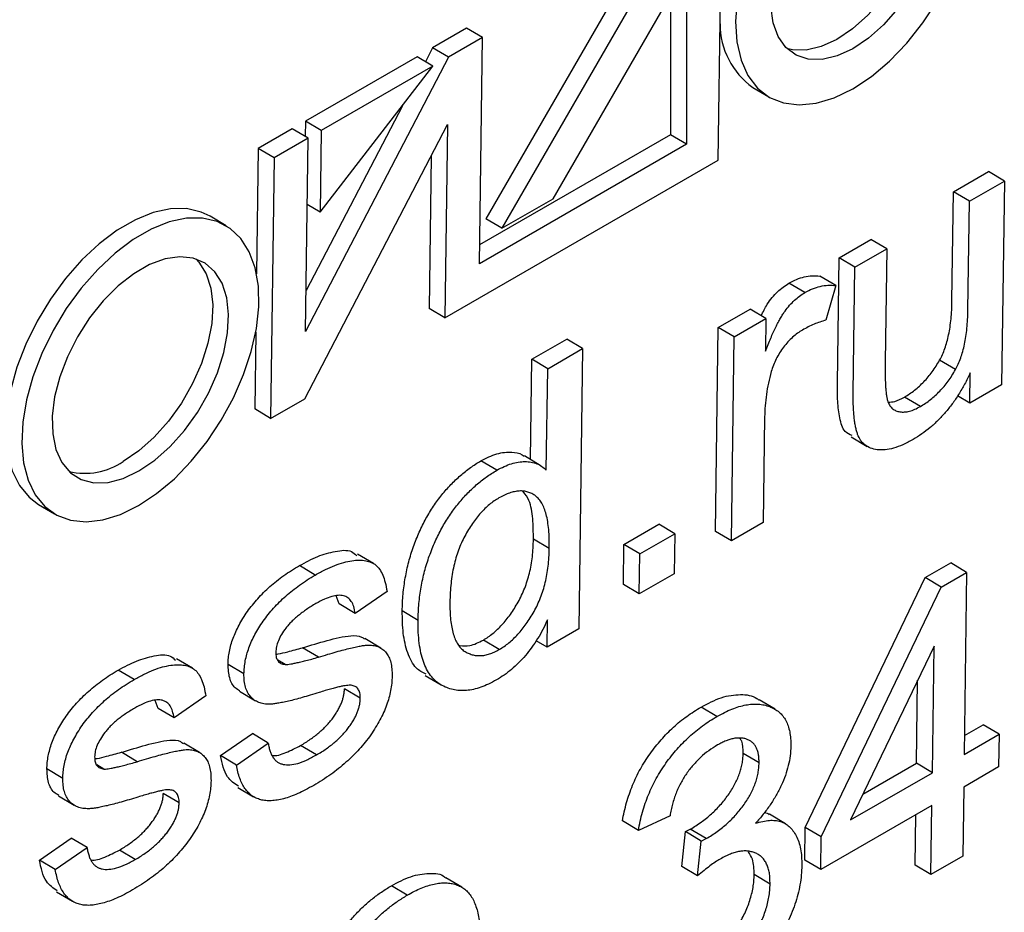
# Model space of a CAD drawing. Units: inches. Extents: x -6566 to 1412, y -2149 to 5319.
# Drawn here: x 462 to 611, y -640 to -504 of the extents above; entities that cross this region are included whole.
import ezdxf

# ---------------------------------------------------------------- set-up
doc = ezdxf.new("R2010")
doc.units = ezdxf.units.IN
doc.header["$MEASUREMENT"] = 0
doc.linetypes.add('SLD-Сплошная', pattern=[0])
doc.layers.add('Логотип', color=1, linetype='Continuous')

msp = doc.modelspace()

# ---------------------------------------------------------------- linework, layer by layer
at = {"layer": 'Логотип', "color": 1, "linetype": 'SLD-Сплошная', "lineweight": 25}
for p, q in [((567.73, -525.72), (568.27, -485.35)), ((559.82, -487.42), (532.57, -534.62)), ((562.22, -488.85), (534.97, -536.05)), ((542.74, -531.57), (562.89, -496.65)), ((562.89, -496.65), (562.91, -523.33)), ((560.49, -500.81), (560.5, -521.9)), ((529.64, -505.76), (524.5, -508.74)), ((532.05, -507.19), (529.64, -505.76)), ((532.05, -507.19), (526.9, -510.17)), ((531.58, -541.41), (532.05, -507.19)), ((524.5, -508.74), (523.4, -510.84)), ((526.9, -510.17), (524.5, -508.74)), ((522.15, -510.09), (505.26, -519.84)), ((526.9, -510.17), (505.28, -551.66)), ((524.55, -511.52), (522.15, -510.09)), ((507.5, -533.61), (524.55, -511.52)), ((524.55, -511.52), (507.66, -521.27)), ((572.94, -514.73), (575.35, -516.16)), ((519.92, -517.52), (505.37, -545.45)), ((505.26, -519.84), (505.23, -522.15)), ((507.66, -521.27), (505.26, -519.84)), ((503.27, -520.99), (498.12, -523.96)), ((505.68, -522.42), (503.27, -520.99)), ((505.15, -561.85), (526.76, -520.36)), ((507.66, -521.27), (507.5, -533.61)), ((526.76, -520.36), (526.37, -549.6)), ((505.68, -522.42), (500.52, -525.39)), ((505.28, -551.66), (505.68, -522.42)), ((560.5, -521.9), (531.62, -538.57)), ((562.91, -523.33), (560.5, -521.9)), ((498.12, -523.96), (497.86, -542.95)), ((500.52, -525.39), (498.12, -523.96)), ((562.91, -523.33), (531.58, -541.41)), ((500.52, -525.39), (499.99, -564.83)), ((524.28, -525.13), (523.96, -548.17)), ((526.37, -549.6), (567.73, -525.72)), ((603.31, -530.53), (608.6, -527.47)), ((611.01, -528.9), (608.6, -527.47)), ((605.72, -531.96), (611.01, -528.9)), ((611.01, -528.9), (610.59, -559.76)), ((534.97, -536.05), (542.74, -531.57)), ((603.09, -547.03), (603.31, -530.53)), ((605.72, -531.96), (603.31, -530.53)), ((507.5, -533.61), (505.54, -532.45)), ((605.49, -548.46), (605.72, -531.96)), ((493.26, -535.67), (490.85, -534.24)), ((534.97, -536.05), (532.57, -534.62)), ((586, -540.52), (590.81, -537.74)), ((593.21, -539.17), (590.81, -537.74)), ((588.4, -541.95), (593.21, -539.17)), ((593.21, -539.17), (592.98, -556.25)), ((585.74, -559.55), (586, -540.52)), ((588.4, -541.95), (586, -540.52)), ((588.15, -560.98), (588.4, -541.95)), ((585.5, -544.72), (583.1, -543.29)), ((580.83, -545.78), (578.42, -544.35)), ((585.5, -544.72), (584, -549.96)), ((526.37, -549.6), (523.96, -548.17)), ((567.72, -551.07), (572.53, -548.29)), ((570.13, -552.5), (574.94, -549.72)), ((574.94, -549.72), (572.53, -548.29)), ((574.94, -549.72), (574.87, -554.65)), ((567.31, -581.93), (567.72, -551.07)), ((570.13, -552.5), (567.72, -551.07)), ((497.74, -551.78), (497.59, -563.4)), ((569.71, -583.36), (570.13, -552.5)), ((539.51, -555.88), (544.8, -552.83)), ((547.2, -554.26), (544.8, -552.83)), ((541.91, -557.31), (547.2, -554.26)), ((547.2, -554.26), (546.63, -596.68)), ((539.3, -571.06), (539.51, -555.88)), ((541.91, -557.31), (539.51, -555.88)), ((603.62, -557.45), (601.22, -556.02)), ((541.7, -572.68), (541.91, -557.31)), ((605.78, -562.53), (605.84, -557.95)), ((610.59, -559.76), (605.78, -562.53)), ((598.3, -563.03), (595.89, -561.6)), ((605.78, -562.53), (603.94, -561.44)), ((499.99, -564.83), (505.15, -561.85)), ((499.99, -564.83), (497.59, -563.4)), ((574.74, -564.58), (574.52, -580.58)), ((587.85, -567.63), (590.25, -569.06)), ((540.78, -571.95), (538.38, -570.52)), ((534.2, -572.69), (531.8, -571.26)), ((464.89, -577.86), (467.3, -579.29)), ((553.44, -583.92), (558.73, -580.86)), ((561.14, -582.29), (558.73, -580.86)), ((574.52, -580.58), (569.71, -583.36)), ((555.85, -585.35), (561.14, -582.29)), ((561.14, -582.29), (561.05, -588.35)), ((569.71, -583.36), (567.31, -581.93)), ((542.16, -584.54), (539.76, -583.11)), ((553.36, -589.98), (553.44, -583.92)), ((555.85, -585.35), (553.44, -583.92)), ((515.57, -586.81), (513.16, -585.38)), ((555.76, -591.41), (555.85, -585.35)), ((599.05, -588.93), (602.9, -586.71)), ((605.3, -588.14), (602.9, -586.71)), ((506.75, -588.54), (504.35, -587.11)), ((561.05, -588.35), (555.76, -591.41)), ((601.45, -590.36), (605.3, -588.14)), ((605.3, -588.14), (604.93, -615.69)), ((555.76, -591.41), (553.36, -589.98)), ((580.89, -626.75), (599.05, -588.93)), ((601.45, -590.36), (599.05, -588.93)), ((517.6, -591.03), (512.78, -594.35)), ((583.29, -628.18), (601.45, -590.36)), ((510.38, -592.92), (509.93, -591.7)), ((512.78, -594.35), (510.38, -592.92)), ((522.31, -595.41), (519.91, -593.98)), ((541.82, -599.46), (541.87, -595.32)), ((546.63, -596.68), (541.82, -599.46)), ((516.66, -599.59), (514.26, -598.16)), ((534.58, -599.81), (532.18, -598.38)), ((541.82, -599.46), (540.19, -598.49)), ((507.23, -600.97), (504.83, -599.54)), ((600.38, -599.29), (587.74, -625.61)), ((600.12, -618.46), (600.38, -599.29)), ((488.15, -602.64), (485.75, -601.21)), ((502.17, -602.08), (501.08, -601.44)), ((479.34, -604.36), (476.94, -602.93)), ((495.95, -603.5), (493.55, -602.07)), ((523.39, -603.74), (525.79, -605.17)), ((597.72, -617.03), (597.89, -604.48)), ((495.29, -606.14), (497.69, -607.57)), ((513.56, -607.19), (511.16, -605.76)), ((482.96, -608.75), (482.52, -607.53)), ((490.18, -606.85), (485.37, -610.18)), ((576.32, -608.85), (573.92, -607.42)), ((485.37, -610.18), (482.96, -608.75)), ((567.52, -609.95), (565.12, -608.52)), ((604.97, -612.85), (607.82, -611.2)), ((610.22, -612.63), (607.82, -611.2)), ((492.41, -615.87), (497.23, -612.54)), ((499.63, -613.97), (497.23, -612.54)), ((604.93, -615.69), (610.22, -612.63)), ((610.22, -612.63), (610.15, -617.59)), ((489.25, -615.41), (486.84, -613.98)), ((494.81, -617.3), (499.63, -613.97)), ((506.91, -615.78), (504.51, -614.35)), ((479.82, -616.8), (477.42, -615.37)), ((494.81, -617.3), (492.41, -615.87)), ((573.9, -616.98), (571.49, -615.55)), ((468.54, -619.33), (466.14, -617.9)), ((474.76, -617.91), (473.67, -617.26)), ((589.61, -621.72), (597.72, -617.03)), ((600.12, -618.46), (597.72, -617.03)), ((610.15, -617.59), (604.86, -620.65)), ((587.74, -625.61), (600.12, -618.46)), ((495.01, -620.68), (497.41, -622.11)), ((604.86, -620.65), (604.72, -631.12)), ((467.88, -621.97), (470.28, -623.4)), ((486.15, -623.02), (483.75, -621.59)), ((600.05, -623.42), (583.22, -633.14)), ((599.91, -633.89), (600.05, -623.42)), ((560.43, -624.98), (555.63, -627.2)), ((577.88, -626.19), (575.48, -624.76)), ((597.51, -632.46), (597.61, -624.83)), ((555.63, -627.2), (553.22, -625.77)), ((562.75, -627.38), (563.49, -627.01)), ((565.89, -628.44), (563.49, -627.01)), ((580.82, -631.71), (580.89, -626.75)), ((583.29, -628.18), (580.89, -626.75)), ((465, -631.69), (469.82, -628.37)), ((472.22, -629.8), (469.82, -628.37)), ((562.2, -632.65), (562.75, -627.38)), ((565.15, -628.81), (562.75, -627.38)), ((565.15, -628.81), (565.89, -628.44)), ((583.22, -633.14), (583.29, -628.18)), ((467.4, -633.12), (472.22, -629.8)), ((479.5, -631.61), (477.1, -630.18)), ((564.6, -634.08), (565.15, -628.81)), ((467.4, -633.12), (465, -631.69)), ((604.72, -631.12), (599.91, -633.89)), ((564.6, -634.08), (562.2, -632.65)), ((583.22, -633.14), (580.82, -631.71)), ((599.91, -633.89), (597.51, -632.46)), ((528.92, -635.8), (526.52, -634.37)), ((575.56, -635.32), (573.16, -633.89)), ((520.66, -637), (518.26, -635.57)), ((467.6, -636.5), (470, -637.93))]:
    msp.add_line(p, q, dxfattribs=at)
at = {"layer": 'Логотип', "color": 1, "linetype": 'SLD-Сплошная', "lineweight": 25, "flags": 128}
for points in [[(606.23, -486.77), (606.44, -483.45), (606.21, -480.39), (605.55, -477.67), (604.47, -475.36), (602.99, -473.5), (601.16, -472.15), (599.02, -471.34), (596.62, -471.09), (594.02, -471.41), (591.28, -472.28), (588.47, -473.69), (585.66, -475.6), (582.91, -477.96), (580.3, -480.72), (577.89, -483.81), (575.73, -487.16), (573.89, -490.68), (572.39, -494.29), (571.29, -497.89), (570.6, -501.41), (570.35, -504.75), (570.54, -507.83), (571.17, -510.58), (572.21, -512.94), (573.66, -514.83), (575.46, -516.23), (577.57, -517.08), (579.95, -517.38), (582.54, -517.12), (585.27, -516.29), (588.08, -514.93), (590.89, -513.06), (593.64, -510.74), (596.27, -508.01), (598.7, -504.94), (600.88, -501.61), (602.76, -498.11), (604.29, -494.5)], [(599.72, -494.07), (598.45, -497.11), (596.82, -500.05), (594.9, -502.79), (592.75, -505.23), (590.45, -507.28), (588.07, -508.88), (585.71, -509.96), (583.44, -510.5), (581.34, -510.46), (579.49, -509.85), (577.96, -508.7), (576.79, -507.04), (576.02, -504.93), (575.69, -502.45), (575.81, -499.68), (576.36, -496.72), (577.34, -493.67), (578.71, -490.64), (580.41, -487.74), (582.4, -485.06), (584.59, -482.71), (586.92, -480.76), (589.3, -479.29), (591.65, -478.33), (593.88, -477.94), (595.92, -478.11), (597.7, -478.85), (599.15, -480.13), (600.23, -481.91), (600.89, -484.11)], [(597.32, -492.64), (596.05, -495.68), (594.42, -498.62), (592.5, -501.36), (590.35, -503.8), (588.04, -505.85), (585.67, -507.45), (583.3, -508.53), (581.04, -509.07), (578.94, -509.03), (578.09, -508.83)], [(490.85, -534.24), (489.5, -533.6), (487.28, -533.08), (484.84, -533.11), (482.23, -533.67), (479.52, -534.76), (476.78, -536.34), (474.05, -538.39), (471.42, -540.85), (468.94, -543.67), (466.67, -546.78), (464.66, -550.11), (462.96, -553.57), (461.61, -557.09), (460.64, -560.59), (460.08, -563.98), (459.93, -567.19), (460.2, -570.14), (460.89, -572.75), (461.98, -574.97), (463.43, -576.75), (464.89, -577.86)], [(480, -578.04), (482.74, -576.22), (485.43, -573.96), (487.99, -571.31), (490.37, -568.34), (492.52, -565.11), (494.38, -561.71), (495.91, -558.2), (497.07, -554.68), (497.84, -551.22), (498.2, -547.92), (498.14, -544.83), (497.65, -542.04), (496.76, -539.62), (495.49, -537.61), (493.86, -536.07), (491.91, -535.03), (489.68, -534.51), (487.24, -534.54), (484.63, -535.1), (481.93, -536.19), (479.18, -537.77), (476.46, -539.82), (473.82, -542.28), (471.34, -545.1), (469.07, -548.21), (467.06, -551.54), (465.36, -555), (464.01, -558.52), (463.05, -562.02), (462.48, -565.41), (462.33, -568.62), (462.61, -571.57), (463.29, -574.18), (464.38, -576.4), (465.84, -578.18), (467.63, -579.48), (469.73, -580.26), (472.07, -580.5), (474.6, -580.21), (477.26, -579.38), (480, -578.04)], [(480.07, -572.78), (482.46, -571.16), (484.78, -569.1), (486.95, -566.66), (488.91, -563.93), (490.59, -560.99), (491.94, -557.94), (492.91, -554.88), (493.48, -551.89), (493.63, -549.09), (493.34, -546.56), (492.64, -544.38), (491.54, -542.62), (490.07, -541.33), (488.29, -540.57), (486.26, -540.35), (484.03, -540.68), (481.68, -541.55), (479.28, -542.93), (476.92, -544.78), (474.67, -547.04), (472.59, -549.63), (470.76, -552.48), (469.24, -555.49), (468.08, -558.56), (467.3, -561.59), (466.94, -564.5), (467.01, -567.18), (467.51, -569.54), (468.42, -571.52), (469.71, -573.05), (471.33, -574.08), (473.25, -574.57), (475.39, -574.52), (477.69, -573.91), (480.07, -572.78)], [(488.65, -540.67), (489.13, -541.19), (490.24, -542.95), (490.94, -545.13), (491.23, -547.66), (491.08, -550.46), (490.51, -553.45), (489.54, -556.51), (488.19, -559.56), (486.51, -562.5), (484.55, -565.23), (482.37, -567.67), (480.06, -569.73), (477.67, -571.35)]]:
    msp.add_lwpolyline(points, dxfattribs=at)
at = {"layer": 'Логотип', "color": 1, "linetype": 'SLD-Сплошная', "lineweight": 25}
for centre, radius, start, end in [((579.78, -505.14), 11.78, 179.7992, 234.5126), ((471.89, -562.9), 10.24, 256.5068, 304.3822)]:
    msp.add_arc(centre, radius, start, end, dxfattribs=at)
for points, knots in [([(578.42, -544.35), (578.81, -544.14), (579.6, -543.73), (580.77, -543.38), (581.96, -543.21), (582.71, -543.26), (583.1, -543.29)], [0, 0, 0, 0, 0.233513, 0.474069, 0.728152, 1, 1, 1, 1]), ([(574.22, -549.3), (574.51, -548.71), (575.16, -547.37), (576.66, -545.55), (577.84, -544.75), (578.42, -544.35)], [0, 0, 0, 0, 0.284374, 0.642223, 1, 1, 1, 1]), ([(580.83, -545.78), (581.21, -545.57), (582, -545.16), (583.17, -544.81), (584.36, -544.64), (585.11, -544.69), (585.5, -544.72)], [0, 0, 0, 0, 0.233513, 0.474069, 0.728152, 1, 1, 1, 1]), ([(574.87, -554.65), (575, -554.31), (575.26, -553.65), (575.65, -552.71), (576.03, -551.84), (576.41, -551.04), (576.77, -550.31), (577.14, -549.67), (577.48, -549.09), (577.93, -548.43), (578.51, -547.7), (579.25, -546.93), (580.03, -546.28), (580.56, -545.95), (580.83, -545.78)], [0, 0, 0, 0, 0.099037, 0.191131, 0.276386, 0.354934, 0.426942, 0.491938, 0.550919, 0.604344, 0.703992, 0.801455, 0.899445, 1, 1, 1, 1]), ([(601.22, -556.02), (601.36, -555.74), (601.67, -555.16), (602.03, -554.23), (602.34, -553.22), (602.6, -552.14), (602.81, -550.97), (602.95, -549.73), (603.06, -548.4), (603.08, -547.5), (603.09, -547.03)], [0, 0, 0, 0, 0.091289, 0.1896103, 0.2962581, 0.4130436, 0.5409593, 0.6816381, 0.8338248, 1, 1, 1, 1]), ([(603.62, -557.45), (603.77, -557.17), (604.07, -556.59), (604.43, -555.66), (604.74, -554.65), (605, -553.57), (605.21, -552.4), (605.36, -551.16), (605.46, -549.83), (605.48, -548.93), (605.49, -548.46)], [0, 0, 0, 0, 0.091289, 0.1896103, 0.2962581, 0.4130436, 0.5409593, 0.6816381, 0.8338248, 1, 1, 1, 1]), ([(584, -549.96), (583.7, -550.05), (583.11, -550.22), (582.22, -550.57), (581.34, -550.97), (580.76, -551.29), (580.47, -551.45)], [0, 0, 0, 0, 0.25856, 0.51176, 0.758549, 1, 1, 1, 1]), ([(580.47, -551.45), (580.21, -551.61), (579.71, -551.92), (578.97, -552.54), (578.26, -553.23), (577.6, -554.04), (576.99, -554.9), (576.47, -555.82), (576.04, -556.78), (575.85, -557.42), (575.75, -557.75)], [0, 0, 0, 0, 0.126741, 0.250985, 0.374944, 0.501035, 0.626221, 0.749343, 0.872255, 1, 1, 1, 1]), ([(592.98, -556.25), (592.98, -556.63), (592.97, -557.36), (592.98, -558.39), (593, -559.31), (593.05, -560.12), (593.1, -560.83), (593.19, -561.42), (593.27, -561.93), (593.42, -562.43), (593.68, -562.93), (594.08, -563.39), (594.6, -563.7), (595.21, -563.86), (595.91, -563.88), (596.66, -563.76), (597.46, -563.48), (598.01, -563.18), (598.3, -563.03)], [0, 0, 0, 0, 0.083973, 0.16097, 0.231018, 0.293567, 0.348574, 0.39752, 0.439064, 0.473674, 0.536009, 0.596883, 0.659864, 0.72539, 0.792261, 0.859872, 0.928613, 1, 1, 1, 1]), ([(595.89, -561.6), (596.16, -561.44), (596.67, -561.12), (597.43, -560.57), (598.15, -559.96), (598.84, -559.29), (599.49, -558.56), (600.1, -557.77), (600.69, -556.92), (601.04, -556.32), (601.22, -556.02)], [0, 0, 0, 0, 0.133828, 0.262211, 0.386651, 0.509459, 0.629604, 0.751465, 0.873955, 1, 1, 1, 1]), ([(575.75, -557.75), (575.59, -558.33), (575.29, -559.5), (574.99, -561.22), (574.79, -562.93), (574.76, -564.03), (574.74, -564.58)], [0, 0, 0, 0, 0.2456, 0.492306, 0.743638, 1, 1, 1, 1]), ([(605.84, -557.95), (605.57, -558.52), (605.04, -559.62), (604.12, -561.19), (603.14, -562.64), (602.08, -563.97), (600.96, -565.17), (599.77, -566.26), (598.51, -567.23), (597.65, -567.76), (597.21, -568.03)], [0, 0, 0, 0, 0.132848, 0.259478, 0.381601, 0.502145, 0.622073, 0.743641, 0.869251, 1, 1, 1, 1]), ([(598.3, -563.03), (598.56, -562.87), (599.07, -562.55), (599.83, -562), (600.55, -561.39), (601.24, -560.72), (601.9, -559.99), (602.51, -559.2), (603.1, -558.35), (603.44, -557.75), (603.62, -557.45)], [0, 0, 0, 0, 0.133828, 0.262211, 0.386651, 0.509459, 0.629604, 0.751465, 0.873955, 1, 1, 1, 1]), ([(587.96, -567.44), (587.59, -567.28), (586.62, -566.85), (586.06, -564.78), (585.74, -562.28), (585.74, -560.46), (585.74, -559.55)], [0, 0, 0, 0, 0.171213, 0.446853, 0.72334, 1, 1, 1, 1]), ([(597.21, -568.03), (596.7, -568.3), (595.7, -568.84), (594.27, -569.36), (592.96, -569.63), (591.78, -569.62), (590.76, -569.36), (589.9, -568.89), (589.24, -568.19), (588.86, -567.42), (588.63, -566.71), (588.5, -566.09), (588.37, -565.41), (588.28, -564.66), (588.21, -563.84), (588.16, -562.95), (588.14, -561.99), (588.15, -561.32), (588.15, -560.98)], [0, 0, 0, 0, 0.094197, 0.182368, 0.266502, 0.347948, 0.426123, 0.499105, 0.568853, 0.637607, 0.673729, 0.712001, 0.753203, 0.796798, 0.843402, 0.892621, 0.944947, 1, 1, 1, 1]), ([(593.47, -562.38), (593.78, -562.36), (594.55, -562.32), (595.4, -561.86), (595.89, -561.6)], [0, 0, 0, 0, 0.414181, 1, 1, 1, 1]), ([(531.8, -571.26), (532.62, -570.85), (534.26, -570.02), (536.36, -569.87), (537.73, -570.08), (538.25, -570.48), (538.35, -570.56)], [0, 0, 0, 0, 0.335451, 0.670867, 0.934692, 1, 1, 1, 1]), ([(519.91, -593.98), (519.92, -593.56), (519.93, -592.72), (520.03, -591.44), (520.17, -590.19), (520.36, -588.96), (520.59, -587.75), (520.87, -586.56), (521.21, -585.39), (521.59, -584.25), (522.02, -583.13), (522.47, -582.05), (522.96, -581.01), (523.48, -580.01), (524.04, -579.05), (524.62, -578.13), (525.24, -577.24), (526.11, -576.13), (527.26, -574.83), (528.71, -573.44), (530.23, -572.23), (531.27, -571.59), (531.8, -571.26)], [0, 0, 0, 0, 0.054284, 0.106851, 0.157475, 0.206248, 0.253304, 0.299246, 0.343925, 0.387415, 0.429911, 0.470919, 0.511118, 0.550183, 0.588044, 0.625715, 0.663121, 0.700359, 0.774323, 0.848191, 0.922844, 1, 1, 1, 1]), ([(534.2, -572.69), (534.58, -572.49), (535.33, -572.08), (536.42, -571.67), (537.48, -571.42), (538.48, -571.34), (539.41, -571.42), (540.28, -571.66), (541.05, -572.07), (541.48, -572.47), (541.7, -572.68)], [0, 0, 0, 0, 0.129349, 0.255214, 0.380245, 0.505148, 0.629713, 0.752551, 0.875353, 1, 1, 1, 1]), ([(522.31, -595.41), (522.32, -594.99), (522.34, -594.15), (522.43, -592.87), (522.57, -591.62), (522.76, -590.39), (522.99, -589.18), (523.27, -587.99), (523.61, -586.82), (523.99, -585.68), (524.42, -584.56), (524.87, -583.48), (525.36, -582.44), (525.88, -581.44), (526.44, -580.48), (527.03, -579.56), (527.64, -578.67), (528.51, -577.56), (529.66, -576.26), (531.11, -574.87), (532.64, -573.66), (533.67, -573.02), (534.2, -572.69)], [0, 0, 0, 0, 0.054284, 0.106851, 0.157475, 0.206248, 0.253304, 0.299246, 0.343925, 0.387415, 0.429911, 0.470919, 0.511118, 0.550183, 0.588044, 0.625715, 0.663121, 0.700359, 0.774323, 0.848191, 0.922844, 1, 1, 1, 1]), ([(542.16, -584.54), (542.16, -584.04), (542.16, -583.06), (542.08, -581.69), (541.93, -580.47), (541.71, -579.38), (541.41, -578.46), (541.05, -577.67), (540.61, -577.04), (540.1, -576.56), (539.53, -576.21), (538.93, -575.96), (538.3, -575.82), (537.61, -575.81), (536.9, -575.91), (536.14, -576.11), (535.36, -576.42), (534.82, -576.72), (534.54, -576.87)], [0, 0, 0, 0, 0.089969, 0.173593, 0.251764, 0.324816, 0.39288, 0.456237, 0.516463, 0.574163, 0.629549, 0.68331, 0.735587, 0.786887, 0.838868, 0.891202, 0.944366, 1, 1, 1, 1]), ([(539.76, -583.11), (539.74, -582.07), (539.71, -580), (539.32, -577.4), (538.54, -576.34), (538.22, -575.92)], [0, 0, 0, 0, 0.3748599, 0.7492831, 1, 1, 1, 1]), ([(534.54, -576.87), (534.3, -577.02), (533.81, -577.31), (533.1, -577.86), (532.42, -578.48), (531.75, -579.16), (531.12, -579.92), (530.5, -580.76), (529.92, -581.67), (529.36, -582.64), (528.84, -583.69), (528.4, -584.8), (528.01, -585.97), (527.7, -587.19), (527.45, -588.48), (527.28, -589.82), (527.15, -591.24), (527.13, -592.18), (527.12, -592.66)], [0, 0, 0, 0, 0.052138, 0.103234, 0.154036, 0.203877, 0.255285, 0.307704, 0.362493, 0.41906, 0.478004, 0.539594, 0.604234, 0.673153, 0.746459, 0.825184, 0.909794, 1, 1, 1, 1]), ([(532.18, -598.38), (532.43, -598.23), (532.92, -597.93), (533.64, -597.38), (534.33, -596.76), (535.01, -596.08), (535.65, -595.32), (536.28, -594.5), (536.88, -593.59), (537.45, -592.63), (537.99, -591.6), (538.45, -590.52), (538.84, -589.4), (539.17, -588.23), (539.42, -587.01), (539.61, -585.74), (539.72, -584.43), (539.74, -583.56), (539.76, -583.11)], [0, 0, 0, 0, 0.054689, 0.107751, 0.16035, 0.212398, 0.26546, 0.31963, 0.376072, 0.434201, 0.494176, 0.556167, 0.619832, 0.687378, 0.758566, 0.834121, 0.91444, 1, 1, 1, 1]), ([(504.35, -587.11), (505.28, -586.61), (507.13, -585.6), (509.77, -584.91), (511.96, -584.63), (512.76, -585.38), (513.02, -585.61)], [0, 0, 0, 0, 0.289944, 0.579652, 0.868995, 1, 1, 1, 1]), ([(534.58, -599.81), (534.83, -599.66), (535.32, -599.36), (536.04, -598.81), (536.74, -598.19), (537.41, -597.51), (538.05, -596.75), (538.68, -595.93), (539.28, -595.02), (539.86, -594.06), (540.39, -593.03), (540.85, -591.95), (541.24, -590.83), (541.57, -589.65), (541.82, -588.44), (542.01, -587.17), (542.12, -585.86), (542.15, -584.99), (542.16, -584.54)], [0, 0, 0, 0, 0.054689, 0.107751, 0.16035, 0.212398, 0.26546, 0.31963, 0.376072, 0.434201, 0.494176, 0.556167, 0.619832, 0.687378, 0.758566, 0.834121, 0.91444, 1, 1, 1, 1]), ([(506.75, -588.54), (507.26, -588.26), (508.26, -587.71), (509.69, -587.07), (511.03, -586.62), (512.27, -586.36), (513.39, -586.26), (514.37, -586.34), (515.21, -586.59), (515.93, -587.01), (516.52, -587.66), (516.99, -588.56), (517.36, -589.68), (517.51, -590.56), (517.6, -591.03)], [0, 0, 0, 0, 0.103407, 0.200789, 0.292979, 0.380758, 0.463561, 0.540271, 0.611795, 0.679848, 0.748978, 0.824414, 0.907703, 1, 1, 1, 1]), ([(493.55, -602.07), (493.56, -601.75), (493.59, -601.11), (493.74, -600.12), (493.97, -599.12), (494.29, -598.12), (494.71, -597.11), (495.21, -596.1), (495.8, -595.08), (496.47, -594.06), (497.22, -593.06), (498.05, -592.1), (498.93, -591.16), (499.89, -590.27), (500.91, -589.42), (502, -588.61), (503.15, -587.81), (503.94, -587.35), (504.35, -587.11)], [0, 0, 0, 0, 0.05666, 0.11096, 0.16452, 0.21726, 0.270058, 0.324195, 0.380424, 0.43903, 0.49996, 0.562205, 0.626859, 0.694241, 0.764842, 0.839092, 0.917402, 1, 1, 1, 1]), ([(495.95, -603.5), (495.97, -603.18), (495.99, -602.54), (496.15, -601.55), (496.37, -600.55), (496.69, -599.55), (497.11, -598.54), (497.61, -597.53), (498.2, -596.51), (498.87, -595.49), (499.62, -594.49), (500.45, -593.53), (501.34, -592.59), (502.29, -591.7), (503.31, -590.85), (504.4, -590.04), (505.55, -589.24), (506.35, -588.78), (506.75, -588.54)], [0, 0, 0, 0, 0.05666, 0.11096, 0.16452, 0.21726, 0.270058, 0.324195, 0.380424, 0.43903, 0.49996, 0.562205, 0.626859, 0.694241, 0.764842, 0.839092, 0.917402, 1, 1, 1, 1]), ([(506.85, -592.86), (506.6, -593), (506.13, -593.28), (505.44, -593.73), (504.8, -594.19), (504.2, -594.65), (503.65, -595.12), (503.15, -595.59), (502.7, -596.07), (502.18, -596.71), (501.63, -597.49), (501.15, -598.46), (500.83, -599.4), (500.79, -599.97), (500.77, -600.25)], [0, 0, 0, 0, 0.095686, 0.185685, 0.269233, 0.346592, 0.419987, 0.4879, 0.55084, 0.610291, 0.718082, 0.814744, 0.906526, 1, 1, 1, 1]), ([(512.78, -594.35), (512.72, -594), (512.6, -593.32), (512.24, -592.51), (511.7, -591.96), (511.03, -591.63), (510.19, -591.58), (509.21, -591.76), (508.08, -592.19), (507.27, -592.62), (506.85, -592.86)], [0, 0, 0, 0, 0.126847, 0.243367, 0.354933, 0.465139, 0.581226, 0.706342, 0.845015, 1, 1, 1, 1]), ([(527.12, -592.66), (527.12, -593.13), (527.12, -594.04), (527.21, -595.31), (527.37, -596.43), (527.6, -597.44), (527.91, -598.29), (528.28, -599.03), (528.74, -599.61), (529.27, -600.06), (529.85, -600.38), (530.45, -600.61), (531.07, -600.74), (531.73, -600.75), (532.4, -600.7), (533.11, -600.49), (533.84, -600.22), (534.33, -599.95), (534.58, -599.81)], [0, 0, 0, 0, 0.087507, 0.169479, 0.245821, 0.317948, 0.386021, 0.450519, 0.512441, 0.57238, 0.630481, 0.686205, 0.740018, 0.792186, 0.84377, 0.895332, 0.946924, 1, 1, 1, 1]), ([(523.5, -603.56), (522.98, -603.3), (521.74, -602.65), (520.65, -600.37), (519.96, -597.41), (519.92, -595.12), (519.91, -593.98)], [0, 0, 0, 0, 0.191286, 0.460658, 0.73026, 1, 1, 1, 1]), ([(534.18, -604.41), (533.78, -604.63), (532.98, -605.06), (531.81, -605.55), (530.68, -605.88), (529.6, -606.03), (528.56, -606.05), (527.57, -605.91), (526.62, -605.61), (525.71, -605.16), (524.89, -604.55), (524.17, -603.76), (523.57, -602.79), (523.09, -601.65), (522.71, -600.34), (522.47, -598.86), (522.31, -597.22), (522.31, -596.03), (522.31, -595.41)], [0, 0, 0, 0, 0.058508, 0.115331, 0.171495, 0.227315, 0.28348, 0.340382, 0.399115, 0.45972, 0.521453, 0.583272, 0.646277, 0.710915, 0.777873, 0.848131, 0.921922, 1, 1, 1, 1]), ([(541.87, -595.32), (541.65, -595.81), (541.21, -596.78), (540.41, -598.18), (539.52, -599.5), (538.55, -600.73), (537.52, -601.85), (536.44, -602.84), (535.32, -603.71), (534.57, -604.18), (534.18, -604.41)], [0, 0, 0, 0, 0.128552, 0.253238, 0.377375, 0.502, 0.625928, 0.749285, 0.873402, 1, 1, 1, 1]), ([(504.83, -599.54), (506.07, -599.17), (508.54, -598.43), (511.58, -597.67), (513.52, -597.69), (514.06, -598.12), (514.21, -598.24)], [0, 0, 0, 0, 0.37418, 0.748087, 0.934769, 1, 1, 1, 1]), ([(528.64, -599.23), (529.13, -599.27), (530.21, -599.37), (531.48, -598.73), (532.18, -598.38)], [0, 0, 0, 0, 0.44763, 1, 1, 1, 1]), ([(500.77, -600.25), (500.78, -600.51), (500.81, -601.03), (501.09, -601.59), (501.54, -601.97), (501.95, -602.05), (502.17, -602.08)], [0, 0, 0, 0, 0.246238, 0.481404, 0.725843, 1, 1, 1, 1]), ([(500.8, -600.52), (500.92, -600.51), (501.49, -600.44), (502.85, -600.07), (504.08, -599.74), (504.83, -599.54)], [0, 0, 0, 0, 0.0880717, 0.4427067, 1, 1, 1, 1]), ([(507.23, -600.97), (507.7, -600.83), (508.6, -600.55), (509.89, -600.18), (511.04, -599.86), (512.06, -599.61), (512.95, -599.39), (513.7, -599.26), (514.33, -599.17), (514.98, -599.13), (515.66, -599.19), (516.37, -599.4), (516.99, -599.78), (517.5, -600.29), (517.91, -600.94), (518.19, -601.76), (518.36, -602.72), (518.37, -603.46), (518.38, -603.83)], [0, 0, 0, 0, 0.095275, 0.181743, 0.259894, 0.329276, 0.390245, 0.442664, 0.486287, 0.52184, 0.583155, 0.641908, 0.699474, 0.756657, 0.814582, 0.873204, 0.93466, 1, 1, 1, 1]), ([(476.94, -602.93), (477.86, -602.43), (479.72, -601.43), (482.36, -600.73), (484.54, -600.45), (485.35, -601.2), (485.6, -601.44)], [0, 0, 0, 0, 0.289944, 0.579652, 0.868995, 1, 1, 1, 1]), ([(502.17, -602.08), (502.26, -602.09), (502.46, -602.09), (502.84, -602.04), (503.31, -601.96), (503.89, -601.84), (504.58, -601.68), (505.37, -601.48), (506.26, -601.25), (506.9, -601.07), (507.23, -600.97)], [0, 0, 0, 0, 0.056653, 0.131147, 0.22687, 0.340821, 0.47618, 0.631241, 0.805061, 1, 1, 1, 1]), ([(466.14, -617.9), (466.15, -617.57), (466.18, -616.94), (466.33, -615.94), (466.56, -614.95), (466.88, -613.94), (467.29, -612.94), (467.8, -611.92), (468.39, -610.91), (469.06, -609.89), (469.81, -608.88), (470.63, -607.92), (471.52, -606.99), (472.48, -606.1), (473.5, -605.24), (474.59, -604.43), (475.74, -603.64), (476.53, -603.17), (476.94, -602.93)], [0, 0, 0, 0, 0.05666, 0.11096, 0.16452, 0.21726, 0.270058, 0.324195, 0.380424, 0.43903, 0.49996, 0.562205, 0.626859, 0.694241, 0.764842, 0.839092, 0.917402, 1, 1, 1, 1]), ([(479.34, -604.36), (479.85, -604.08), (480.84, -603.54), (482.28, -602.89), (483.62, -602.44), (484.85, -602.18), (485.97, -602.08), (486.96, -602.17), (487.8, -602.42), (488.52, -602.84), (489.11, -603.49), (489.58, -604.38), (489.95, -605.51), (490.1, -606.39), (490.18, -606.85)], [0, 0, 0, 0, 0.103407, 0.200789, 0.292979, 0.380758, 0.463561, 0.540271, 0.611795, 0.679848, 0.748978, 0.824414, 0.907703, 1, 1, 1, 1]), ([(495.34, -606.06), (495.09, -605.92), (494.38, -605.54), (493.68, -604.19), (493.59, -602.78), (493.55, -602.07)], [0, 0, 0, 0, 0.216765, 0.608267, 1, 1, 1, 1]), ([(468.54, -619.33), (468.55, -619), (468.58, -618.37), (468.73, -617.37), (468.96, -616.38), (469.28, -615.37), (469.7, -614.37), (470.2, -613.35), (470.79, -612.34), (471.46, -611.32), (472.21, -610.31), (473.04, -609.35), (473.92, -608.42), (474.88, -607.53), (475.9, -606.67), (476.99, -605.86), (478.14, -605.07), (478.93, -604.6), (479.34, -604.36)], [0, 0, 0, 0, 0.05666, 0.11096, 0.16452, 0.21726, 0.270058, 0.324195, 0.380424, 0.43903, 0.49996, 0.562205, 0.626859, 0.694241, 0.764842, 0.839092, 0.917402, 1, 1, 1, 1]), ([(507.32, -606.33), (506.88, -606.46), (506.03, -606.72), (504.81, -607.07), (503.71, -607.38), (502.72, -607.63), (501.85, -607.81), (501.08, -607.96), (500.44, -608.06), (499.74, -608.11), (498.98, -608.07), (498.19, -607.84), (497.51, -607.49), (496.93, -606.98), (496.49, -606.32), (496.16, -605.52), (495.98, -604.57), (495.96, -603.86), (495.95, -603.5)], [0, 0, 0, 0, 0.088917, 0.170059, 0.244376, 0.311074, 0.370659, 0.422405, 0.467586, 0.505401, 0.572137, 0.635649, 0.697467, 0.757984, 0.81779, 0.877124, 0.937694, 1, 1, 1, 1]), ([(518.38, -603.83), (518.36, -604.2), (518.33, -604.91), (518.17, -606.01), (517.91, -607.13), (517.55, -608.24), (517.09, -609.37), (516.54, -610.49), (515.88, -611.62), (515.14, -612.75), (514.31, -613.86), (513.4, -614.92), (512.42, -615.94), (511.38, -616.92), (510.26, -617.87), (509.07, -618.75), (507.82, -619.61), (506.96, -620.12), (506.52, -620.38)], [0, 0, 0, 0, 0.057397, 0.112633, 0.166593, 0.219571, 0.27323, 0.327951, 0.384162, 0.443215, 0.504101, 0.566328, 0.630957, 0.697457, 0.767741, 0.84114, 0.91863, 1, 1, 1, 1]), ([(504.51, -614.35), (504.77, -614.2), (505.26, -613.91), (505.98, -613.42), (506.66, -612.93), (507.29, -612.42), (507.88, -611.9), (508.43, -611.35), (508.93, -610.79), (509.39, -610.21), (509.8, -609.62), (510.15, -609.04), (510.46, -608.48), (510.71, -607.92), (510.91, -607.37), (511.05, -606.82), (511.13, -606.28), (511.15, -605.94), (511.16, -605.76)], [0, 0, 0, 0, 0.0882689, 0.1716175, 0.2493185, 0.32347, 0.3935898, 0.4601214, 0.5235837, 0.5845737, 0.6432363, 0.6977174, 0.7504601, 0.8003733, 0.8495157, 0.8987646, 0.9488351, 1, 1, 1, 1]), ([(512.16, -605.23), (512.06, -605.23), (511.84, -605.22), (511.46, -605.26), (510.99, -605.33), (510.43, -605.45), (509.77, -605.62), (509.04, -605.81), (508.21, -606.05), (507.63, -606.23), (507.32, -606.33)], [0, 0, 0, 0, 0.064718, 0.146732, 0.245763, 0.36204, 0.495702, 0.6458, 0.814836, 1, 1, 1, 1]), ([(513.56, -607.19), (513.55, -606.92), (513.53, -606.37), (513.25, -605.76), (512.79, -605.36), (512.37, -605.27), (512.16, -605.23)], [0, 0, 0, 0, 0.25213, 0.490176, 0.733008, 1, 1, 1, 1]), ([(485.37, -610.18), (485.31, -609.82), (485.19, -609.15), (484.83, -608.33), (484.29, -607.78), (483.61, -607.46), (482.78, -607.4), (481.79, -607.59), (480.66, -608.01), (479.86, -608.45), (479.44, -608.68)], [0, 0, 0, 0, 0.126847, 0.243367, 0.354933, 0.465139, 0.581226, 0.706342, 0.845015, 1, 1, 1, 1]), ([(506.91, -615.78), (507.17, -615.63), (507.67, -615.34), (508.39, -614.85), (509.06, -614.36), (509.7, -613.85), (510.29, -613.33), (510.83, -612.78), (511.34, -612.22), (511.79, -611.64), (512.2, -611.05), (512.56, -610.47), (512.86, -609.91), (513.11, -609.35), (513.31, -608.8), (513.45, -608.25), (513.53, -607.71), (513.55, -607.37), (513.56, -607.19)], [0, 0, 0, 0, 0.0882689, 0.1716175, 0.2493185, 0.32347, 0.3935898, 0.4601214, 0.5235837, 0.5845737, 0.6432363, 0.6977174, 0.7504601, 0.8003733, 0.8495157, 0.8987646, 0.9488351, 1, 1, 1, 1]), ([(565.12, -608.52), (566.15, -607.98), (568.22, -606.91), (571.11, -606.52), (573.04, -606.77), (573.77, -607.4), (573.88, -607.48)], [0, 0, 0, 0, 0.316536, 0.63279, 0.948971, 1, 1, 1, 1]), ([(479.44, -608.68), (479.19, -608.83), (478.72, -609.11), (478.02, -609.56), (477.38, -610.01), (476.79, -610.47), (476.24, -610.94), (475.74, -611.42), (475.29, -611.9), (474.77, -612.53), (474.22, -613.32), (473.74, -614.28), (473.41, -615.23), (473.38, -615.79), (473.36, -616.08)], [0, 0, 0, 0, 0.095686, 0.185685, 0.269233, 0.346592, 0.419987, 0.4879, 0.55084, 0.610291, 0.718082, 0.814744, 0.906526, 1, 1, 1, 1]), ([(553.22, -625.77), (553.31, -625.3), (553.48, -624.39), (553.83, -623.01), (554.25, -621.68), (554.74, -620.38), (555.3, -619.12), (555.93, -617.9), (556.63, -616.72), (557.4, -615.58), (558.22, -614.49), (559.09, -613.46), (559.99, -612.48), (560.94, -611.57), (561.93, -610.71), (562.96, -609.91), (564.03, -609.18), (564.75, -608.74), (565.12, -608.52)], [0, 0, 0, 0, 0.069228, 0.135578, 0.199211, 0.260891, 0.321381, 0.381012, 0.440353, 0.500051, 0.559902, 0.619739, 0.679806, 0.740759, 0.803165, 0.866844, 0.932179, 1, 1, 1, 1]), ([(567.52, -609.95), (567.91, -609.74), (568.67, -609.32), (569.78, -608.82), (570.86, -608.44), (571.88, -608.19), (572.86, -608.08), (573.8, -608.06), (574.68, -608.19), (575.51, -608.44), (576.27, -608.8), (576.94, -609.26), (577.49, -609.86), (577.96, -610.54), (578.3, -611.36), (578.55, -612.28), (578.69, -613.31), (578.7, -614.07), (578.7, -614.45)], [0, 0, 0, 0, 0.0698531, 0.1378251, 0.2034256, 0.2681131, 0.3315743, 0.3948165, 0.4579466, 0.5223094, 0.5855127, 0.6464909, 0.7053451, 0.7629717, 0.8207106, 0.8791092, 0.9382767, 1, 1, 1, 1]), ([(555.63, -627.2), (555.71, -626.73), (555.89, -625.82), (556.23, -624.44), (556.66, -623.11), (557.14, -621.81), (557.71, -620.55), (558.34, -619.33), (559.03, -618.15), (559.81, -617.01), (560.62, -615.92), (561.49, -614.89), (562.4, -613.91), (563.35, -613), (564.33, -612.14), (565.36, -611.34), (566.43, -610.61), (567.15, -610.17), (567.52, -609.95)], [0, 0, 0, 0, 0.069228, 0.135578, 0.199211, 0.260891, 0.321381, 0.381012, 0.440353, 0.500051, 0.559902, 0.619739, 0.679806, 0.740759, 0.803165, 0.866844, 0.932179, 1, 1, 1, 1]), ([(477.42, -615.37), (478.65, -615), (481.13, -614.25), (484.17, -613.49), (486.11, -613.51), (486.65, -613.95), (486.79, -614.06)], [0, 0, 0, 0, 0.37418, 0.748087, 0.934769, 1, 1, 1, 1]), ([(573.9, -616.98), (573.89, -616.75), (573.89, -616.3), (573.82, -615.67), (573.67, -615.12), (573.48, -614.64), (573.23, -614.22), (572.91, -613.89), (572.54, -613.61), (572.11, -613.41), (571.64, -613.27), (571.14, -613.21), (570.62, -613.21), (570.07, -613.27), (569.49, -613.42), (568.89, -613.63), (568.26, -613.91), (567.83, -614.15), (567.61, -614.27)], [0, 0, 0, 0, 0.065111, 0.1268, 0.187594, 0.246359, 0.304536, 0.363727, 0.423861, 0.486174, 0.548989, 0.611286, 0.673356, 0.735653, 0.799165, 0.863869, 0.93096, 1, 1, 1, 1]), ([(571.49, -615.55), (571.49, -614.86), (571.49, -613.96), (571.1, -613.43), (571, -613.3)], [0, 0, 0, 0, 0.75982, 1, 1, 1, 1]), ([(479.82, -616.8), (480.29, -616.65), (481.19, -616.37), (482.47, -616), (483.63, -615.68), (484.64, -615.43), (485.54, -615.22), (486.29, -615.08), (486.91, -614.99), (487.56, -614.95), (488.25, -615.02), (488.96, -615.23), (489.57, -615.6), (490.08, -616.12), (490.5, -616.77), (490.78, -617.59), (490.95, -618.55), (490.96, -619.28), (490.97, -619.66)], [0, 0, 0, 0, 0.0952753, 0.1817432, 0.2598945, 0.3292761, 0.3902448, 0.4426642, 0.4862872, 0.5218398, 0.5831547, 0.6419079, 0.6994743, 0.7566572, 0.8145818, 0.8732039, 0.9346598, 1, 1, 1, 1]), ([(499.63, -613.97), (499.67, -614.2), (499.73, -614.64), (499.91, -615.23), (500.11, -615.76), (500.38, -616.19), (500.68, -616.58), (501.04, -616.86), (501.44, -617.08), (502.05, -617.26), (502.92, -617.31), (504.11, -617.08), (505.46, -616.57), (506.41, -616.05), (506.91, -615.78)], [0, 0, 0, 0, 0.065661, 0.128938, 0.189167, 0.24746, 0.304389, 0.360779, 0.41693, 0.473558, 0.590904, 0.715259, 0.85072, 1, 1, 1, 1]), ([(500.21, -615.84), (500.22, -615.84), (500.81, -615.99), (502.33, -615.46), (503.78, -614.72), (504.51, -614.35)], [0, 0, 0, 0, 0.005014, 0.50216, 1, 1, 1, 1]), ([(567.61, -614.27), (567.17, -614.55), (566.3, -615.08), (565.06, -616.11), (563.92, -617.27), (563.06, -618.37), (562.45, -619.31), (562.03, -620.03), (561.65, -620.79), (561.32, -621.58), (561.03, -622.39), (560.78, -623.23), (560.57, -624.1), (560.48, -624.68), (560.43, -624.98)], [0, 0, 0, 0, 0.132524, 0.256491, 0.376203, 0.494343, 0.553167, 0.611801, 0.671421, 0.732154, 0.794627, 0.86038, 0.92821, 1, 1, 1, 1]), ([(578.7, -614.45), (578.68, -614.93), (578.64, -615.88), (578.35, -617.38), (577.9, -618.89), (577.27, -620.4), (576.49, -621.9), (575.58, -623.37), (574.53, -624.8), (573.75, -625.68), (573.36, -626.12)], [0, 0, 0, 0, 0.126747, 0.248527, 0.367951, 0.489352, 0.612078, 0.735949, 0.865141, 1, 1, 1, 1]), ([(473.36, -616.08), (473.37, -616.34), (473.39, -616.85), (473.68, -617.41), (474.13, -617.8), (474.54, -617.87), (474.76, -617.91)], [0, 0, 0, 0, 0.246238, 0.481404, 0.725843, 1, 1, 1, 1]), ([(473.39, -616.35), (473.51, -616.34), (474.08, -616.27), (475.44, -615.9), (476.67, -615.57), (477.42, -615.37)], [0, 0, 0, 0, 0.088072, 0.442707, 1, 1, 1, 1]), ([(474.76, -617.91), (474.85, -617.91), (475.05, -617.91), (475.43, -617.86), (475.9, -617.79), (476.48, -617.66), (477.17, -617.51), (477.96, -617.3), (478.85, -617.07), (479.49, -616.89), (479.82, -616.8)], [0, 0, 0, 0, 0.056653, 0.131147, 0.22687, 0.340821, 0.47618, 0.631241, 0.805061, 1, 1, 1, 1]), ([(495.12, -620.52), (494.51, -620.11), (493.11, -619.16), (492.66, -617.06), (492.41, -615.87)], [0, 0, 0, 0, 0.430471, 1, 1, 1, 1]), ([(563.49, -627.01), (563.77, -626.85), (564.34, -626.52), (565.15, -625.94), (565.94, -625.35), (566.67, -624.72), (567.38, -624.06), (568.03, -623.35), (568.65, -622.62), (569.23, -621.85), (569.75, -621.07), (570.2, -620.27), (570.6, -619.48), (570.92, -618.69), (571.17, -617.9), (571.35, -617.11), (571.46, -616.32), (571.48, -615.81), (571.49, -615.55)], [0, 0, 0, 0, 0.076907, 0.150788, 0.221189, 0.289232, 0.354491, 0.418515, 0.480679, 0.542403, 0.60276, 0.660478, 0.716727, 0.771436, 0.826426, 0.882562, 0.939885, 1, 1, 1, 1]), ([(467.93, -621.89), (467.68, -621.75), (466.97, -621.37), (466.27, -620.02), (466.18, -618.6), (466.14, -617.9)], [0, 0, 0, 0, 0.2167647, 0.6082674, 1, 1, 1, 1]), ([(506.52, -620.38), (506.1, -620.61), (505.29, -621.06), (504.12, -621.64), (503.01, -622.07), (501.97, -622.42), (501, -622.62), (500.09, -622.73), (499.25, -622.71), (498.48, -622.58), (497.78, -622.32), (497.14, -621.96), (496.59, -621.47), (496.09, -620.86), (495.66, -620.15), (495.31, -619.31), (495.02, -618.35), (494.88, -617.66), (494.81, -617.3)], [0, 0, 0, 0, 0.07667, 0.149839, 0.218944, 0.28509, 0.347958, 0.40859, 0.467385, 0.524454, 0.580891, 0.636722, 0.693227, 0.750297, 0.809503, 0.870135, 0.933752, 1, 1, 1, 1]), ([(565.89, -628.44), (566.18, -628.28), (566.74, -627.95), (567.56, -627.37), (568.34, -626.78), (569.08, -626.15), (569.78, -625.49), (570.43, -624.78), (571.06, -624.05), (571.63, -623.28), (572.16, -622.5), (572.61, -621.7), (573, -620.91), (573.32, -620.12), (573.57, -619.33), (573.76, -618.54), (573.86, -617.75), (573.89, -617.24), (573.9, -616.98)], [0, 0, 0, 0, 0.076907, 0.150788, 0.221189, 0.289232, 0.354491, 0.418515, 0.480679, 0.542403, 0.60276, 0.660478, 0.716727, 0.771436, 0.826426, 0.882562, 0.939885, 1, 1, 1, 1]), ([(479.91, -622.15), (479.47, -622.29), (478.62, -622.55), (477.4, -622.89), (476.3, -623.21), (475.31, -623.45), (474.43, -623.64), (473.67, -623.79), (473.02, -623.89), (472.32, -623.93), (471.57, -623.89), (470.78, -623.67), (470.09, -623.32), (469.52, -622.8), (469.07, -622.14), (468.75, -621.34), (468.57, -620.4), (468.55, -619.69), (468.54, -619.33)], [0, 0, 0, 0, 0.0889171, 0.1700592, 0.2443763, 0.3110742, 0.3706587, 0.4224052, 0.4675864, 0.5054015, 0.5721365, 0.6356494, 0.6974672, 0.7579842, 0.8177898, 0.8771244, 0.937694, 1, 1, 1, 1]), ([(490.97, -619.66), (490.95, -620.02), (490.92, -620.73), (490.76, -621.84), (490.5, -622.95), (490.14, -624.07), (489.68, -625.19), (489.12, -626.32), (488.47, -627.45), (487.72, -628.57), (486.9, -629.68), (485.99, -630.74), (485.01, -631.77), (483.97, -632.75), (482.85, -633.69), (481.66, -634.58), (480.41, -635.43), (479.54, -635.95), (479.1, -636.21)], [0, 0, 0, 0, 0.057397, 0.112633, 0.166593, 0.219571, 0.27323, 0.327951, 0.384162, 0.443215, 0.504101, 0.566328, 0.630957, 0.697457, 0.767741, 0.84114, 0.91863, 1, 1, 1, 1]), ([(484.74, -621.05), (484.65, -621.05), (484.43, -621.04), (484.05, -621.08), (483.57, -621.16), (483.01, -621.28), (482.36, -621.45), (481.63, -621.64), (480.8, -621.88), (480.22, -622.06), (479.91, -622.15)], [0, 0, 0, 0, 0.064718, 0.146732, 0.245763, 0.36204, 0.495702, 0.6458, 0.814836, 1, 1, 1, 1]), ([(486.15, -623.02), (486.14, -622.74), (486.11, -622.2), (485.84, -621.59), (485.38, -621.18), (484.96, -621.1), (484.74, -621.05)], [0, 0, 0, 0, 0.25213, 0.490176, 0.733008, 1, 1, 1, 1]), ([(477.1, -630.18), (477.35, -630.03), (477.85, -629.74), (478.57, -629.25), (479.25, -628.76), (479.88, -628.25), (480.47, -627.72), (481.02, -627.17), (481.52, -626.61), (481.98, -626.03), (482.39, -625.45), (482.74, -624.87), (483.05, -624.3), (483.3, -623.74), (483.49, -623.19), (483.64, -622.64), (483.72, -622.11), (483.74, -621.76), (483.75, -621.59)], [0, 0, 0, 0, 0.088269, 0.171618, 0.249318, 0.32347, 0.39359, 0.460121, 0.523584, 0.584574, 0.643236, 0.697717, 0.75046, 0.800373, 0.849516, 0.898765, 0.948835, 1, 1, 1, 1]), ([(479.5, -631.61), (479.76, -631.46), (480.25, -631.17), (480.97, -630.68), (481.65, -630.19), (482.28, -629.68), (482.87, -629.15), (483.42, -628.6), (483.92, -628.04), (484.38, -627.46), (484.79, -626.88), (485.14, -626.3), (485.45, -625.73), (485.7, -625.17), (485.9, -624.62), (486.04, -624.07), (486.12, -623.54), (486.14, -623.19), (486.15, -623.02)], [0, 0, 0, 0, 0.088269, 0.171618, 0.249318, 0.32347, 0.39359, 0.460121, 0.523584, 0.584574, 0.643236, 0.697717, 0.75046, 0.800373, 0.849516, 0.898765, 0.948835, 1, 1, 1, 1]), ([(573.36, -626.12), (573.72, -626.02), (574.44, -625.8), (575.44, -625.66), (576.34, -625.67), (577.14, -625.82), (577.85, -626.14), (578.5, -626.6), (579.05, -627.24), (579.53, -628.01), (579.93, -628.92), (580.19, -629.99), (580.35, -631.17), (580.36, -632.05), (580.37, -632.49)], [0, 0, 0, 0, 0.08962, 0.174649, 0.253953, 0.330437, 0.405641, 0.48252, 0.562299, 0.645081, 0.730759, 0.817361, 0.906771, 1, 1, 1, 1]), ([(574.69, -624.5), (574.85, -624.51), (575.15, -624.52), (575.35, -624.73), (575.44, -624.82)], [0, 0, 0, 0, 0.537365, 1, 1, 1, 1]), ([(472.22, -629.8), (472.25, -630.02), (472.32, -630.47), (472.5, -631.05), (472.7, -631.58), (472.97, -632.02), (473.27, -632.4), (473.63, -632.69), (474.03, -632.91), (474.63, -633.09), (475.51, -633.13), (476.7, -632.9), (478.05, -632.39), (479, -631.88), (479.5, -631.61)], [0, 0, 0, 0, 0.065661, 0.128938, 0.189167, 0.24746, 0.304389, 0.360779, 0.41693, 0.473558, 0.590904, 0.715259, 0.85072, 1, 1, 1, 1]), ([(472.8, -631.66), (472.81, -631.67), (473.4, -631.81), (474.92, -631.29), (476.37, -630.55), (477.1, -630.18)], [0, 0, 0, 0, 0.005014, 0.50216, 1, 1, 1, 1]), ([(467.7, -636.35), (467.1, -635.94), (465.69, -634.98), (465.25, -632.89), (465, -631.69)], [0, 0, 0, 0, 0.430471, 1, 1, 1, 1]), ([(568, -631.54), (567.76, -631.68), (567.25, -632), (566.44, -632.59), (565.54, -633.28), (564.92, -633.81), (564.6, -634.08)], [0, 0, 0, 0, 0.211901, 0.447166, 0.710919, 1, 1, 1, 1]), ([(575.56, -635.32), (575.55, -635.02), (575.55, -634.44), (575.47, -633.63), (575.29, -632.93), (575.06, -632.29), (574.75, -631.76), (574.39, -631.28), (573.93, -630.93), (573.42, -630.63), (572.86, -630.45), (572.27, -630.32), (571.63, -630.3), (570.97, -630.36), (570.27, -630.53), (569.55, -630.77), (568.79, -631.11), (568.27, -631.39), (568, -631.54)], [0, 0, 0, 0, 0.067217, 0.131066, 0.193101, 0.253579, 0.313632, 0.373415, 0.434246, 0.496193, 0.558508, 0.620227, 0.681162, 0.742204, 0.804309, 0.867772, 0.93281, 1, 1, 1, 1]), ([(573.16, -633.89), (573.14, -633.06), (573.1, -631.68), (572.52, -630.8), (572.29, -630.46)], [0, 0, 0, 0, 0.603788, 1, 1, 1, 1]), ([(479.1, -636.21), (478.69, -636.44), (477.88, -636.89), (476.71, -637.46), (475.6, -637.9), (474.56, -638.24), (473.59, -638.44), (472.68, -638.56), (471.84, -638.53), (471.07, -638.41), (470.37, -638.15), (469.73, -637.79), (469.17, -637.29), (468.68, -636.69), (468.25, -635.97), (467.89, -635.13), (467.61, -634.18), (467.47, -633.48), (467.4, -633.12)], [0, 0, 0, 0, 0.07667, 0.149839, 0.218944, 0.28509, 0.347958, 0.40859, 0.467385, 0.524454, 0.580891, 0.636722, 0.693227, 0.750297, 0.809503, 0.870135, 0.933752, 1, 1, 1, 1]), ([(580.37, -632.49), (580.35, -632.98), (580.32, -633.93), (580.11, -635.41), (579.8, -636.89), (579.35, -638.38), (578.8, -639.87), (578.1, -641.36), (577.31, -642.86), (576.39, -644.34), (575.4, -645.77), (574.35, -647.13), (573.26, -648.4), (572.12, -649.59), (570.93, -650.67), (569.7, -651.68), (568.42, -652.59), (567.55, -653.11), (567.11, -653.38)], [0, 0, 0, 0, 0.064292, 0.125746, 0.186187, 0.245242, 0.304417, 0.364052, 0.425406, 0.488527, 0.552136, 0.615074, 0.677508, 0.739777, 0.802797, 0.866826, 0.932267, 1, 1, 1, 1]), ([(518.26, -635.57), (519.25, -635.05), (521.23, -634.01), (523.96, -633.63), (525.85, -633.7), (526.43, -634.37), (526.48, -634.42)], [0, 0, 0, 0, 0.324574, 0.648883, 0.973011, 1, 1, 1, 1]), ([(564.84, -647.5), (565.11, -647.33), (565.65, -647.01), (566.45, -646.42), (567.22, -645.8), (567.95, -645.09), (568.67, -644.34), (569.36, -643.52), (570.01, -642.63), (570.64, -641.71), (571.22, -640.74), (571.73, -639.77), (572.15, -638.79), (572.51, -637.8), (572.79, -636.82), (573, -635.84), (573.12, -634.85), (573.14, -634.21), (573.16, -633.89)], [0, 0, 0, 0, 0.065093, 0.128309, 0.190581, 0.251537, 0.312502, 0.374182, 0.436422, 0.500079, 0.563383, 0.625275, 0.685695, 0.746546, 0.806965, 0.869205, 0.933094, 1, 1, 1, 1]), ([(504, -666.48), (504.01, -665.97), (504.03, -664.98), (504.1, -663.49), (504.19, -662.04), (504.32, -660.62), (504.47, -659.25), (504.65, -657.91), (504.88, -656.61), (505.11, -655.35), (505.39, -654.13), (505.7, -652.94), (506.02, -651.79), (506.39, -650.68), (506.78, -649.61), (507.21, -648.57), (507.66, -647.58), (508.3, -646.31), (509.16, -644.81), (510.26, -643.1), (511.43, -641.53), (512.66, -640.07), (513.97, -638.75), (515.34, -637.55), (516.78, -636.48), (517.76, -635.88), (518.26, -635.57)], [0, 0, 0, 0, 0.0479723, 0.0943351, 0.1388446, 0.1818302, 0.223277, 0.2629799, 0.3010378, 0.3376664, 0.3730458, 0.406918, 0.4395197, 0.4708738, 0.5012264, 0.5304404, 0.5588657, 0.5864056, 0.640005, 0.6917985, 0.7423744, 0.7923638, 0.8425756, 0.8933494, 0.9456936, 1, 1, 1, 1]), ([(520.66, -637), (521.02, -636.8), (521.73, -636.41), (522.77, -635.92), (523.77, -635.57), (524.72, -635.31), (525.62, -635.16), (526.48, -635.12), (527.29, -635.2), (528.05, -635.39), (528.76, -635.68), (529.39, -636.09), (529.94, -636.64), (530.43, -637.28), (530.82, -638.07), (531.16, -638.96), (531.43, -639.96), (531.53, -640.7), (531.58, -641.08)], [0, 0, 0, 0, 0.0683795, 0.1346788, 0.1984359, 0.2603707, 0.3214727, 0.3811349, 0.4411208, 0.500647, 0.5602034, 0.6192985, 0.67862, 0.7386867, 0.8004704, 0.8641268, 0.9305567, 1, 1, 1, 1]), ([(567.24, -648.93), (567.51, -648.76), (568.05, -648.44), (568.85, -647.85), (569.62, -647.23), (570.36, -646.52), (571.07, -645.77), (571.76, -644.95), (572.42, -644.06), (573.04, -643.14), (573.62, -642.17), (574.13, -641.2), (574.56, -640.22), (574.92, -639.23), (575.19, -638.25), (575.4, -637.27), (575.53, -636.28), (575.55, -635.64), (575.56, -635.32)], [0, 0, 0, 0, 0.065093, 0.128309, 0.190581, 0.251537, 0.312502, 0.374182, 0.436422, 0.500079, 0.563383, 0.625275, 0.685695, 0.746546, 0.806965, 0.869205, 0.933094, 1, 1, 1, 1]), ([(506.41, -667.91), (506.42, -667.4), (506.43, -666.41), (506.5, -664.92), (506.59, -663.47), (506.73, -662.05), (506.88, -660.68), (507.05, -659.34), (507.28, -658.04), (507.51, -656.78), (507.79, -655.56), (508.1, -654.37), (508.42, -653.22), (508.79, -652.11), (509.19, -651.04), (509.61, -650), (510.06, -649), (510.71, -647.74), (511.56, -646.24), (512.66, -644.53), (513.83, -642.96), (515.06, -641.5), (516.37, -640.18), (517.74, -638.98), (519.18, -637.91), (520.16, -637.31), (520.66, -637)], [0, 0, 0, 0, 0.0479723, 0.0943351, 0.1388446, 0.1818302, 0.223277, 0.2629799, 0.3010378, 0.3376664, 0.3730458, 0.406918, 0.4395197, 0.4708738, 0.5012264, 0.5304404, 0.5588657, 0.5864056, 0.640005, 0.6917985, 0.7423744, 0.7923638, 0.8425756, 0.8933494, 0.9456936, 1, 1, 1, 1])]:
    msp.add_open_spline(points, degree=3, knots=knots, dxfattribs=at)

doc.saveas('drawing.dxf')
